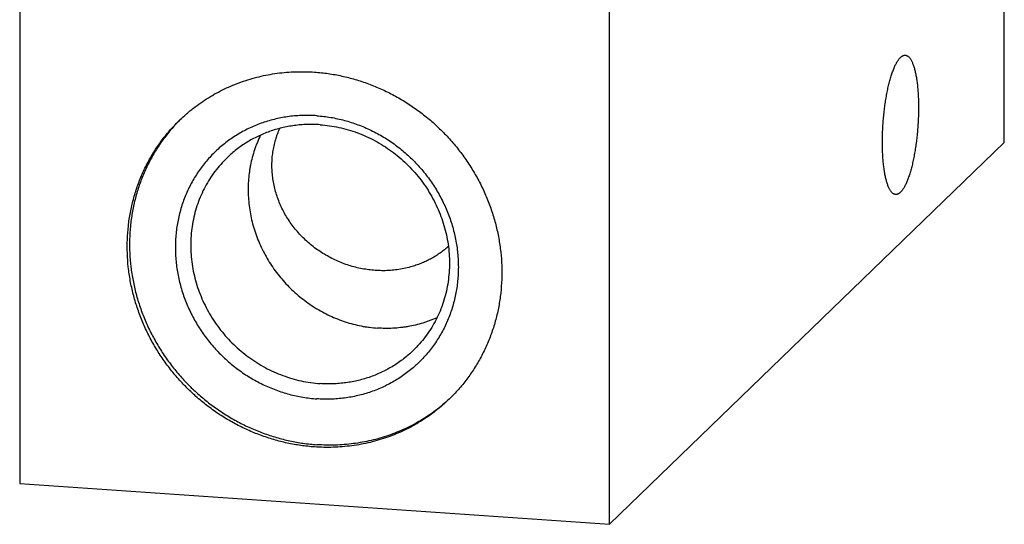
# Model space of a CAD drawing. Units: inches. Extents: x 0.3 to 21.7, y 0.3 to 16.7.
# Drawn here: x 9.2 to 12.8, y 5.8 to 7.6 of the extents above; entities that cross this region are included whole.
import ezdxf

# ---------------------------------------------------------------- set-up
doc = ezdxf.new("R2010")
doc.units = ezdxf.units.IN
doc.header["$LTSCALE"] = 1.21
doc.header["$MEASUREMENT"] = 0
doc.layers.get('0').update_dxf_attribs({"linetype": 'CONTINUOUS'})

msp = doc.modelspace()

# ---------------------------------------------------------------- linework, layer by layer
at = {"color": 7, "linetype": 'CONTINUOUS'}
for p, q in [((12.7645, 7.1785), (12.7645, 11.0422)), ((9.2355, 9.8215), (9.2355, 5.9578)), ((11.349, 5.8112), (11.349, 9.6749)), ((12.7645, 7.1785), (11.349, 5.8112)), ((9.2355, 5.9578), (11.349, 5.8112))]:
    msp.add_line(p, q, dxfattribs=at)
msp.add_arc((10.238, 6.8324), 0.605, 134.7149, 135.0975, dxfattribs=at)
for points, knots in [([(12.375, 6.9927), (12.3745, 6.9927), (12.3736, 6.9928), (12.3722, 6.9931), (12.3708, 6.9935), (12.369, 6.9942), (12.3667, 6.9955), (12.364, 6.9974), (12.3614, 6.9999), (12.3589, 7.0028), (12.3565, 7.0063), (12.3541, 7.0102), (12.3518, 7.0145), (12.3496, 7.0193), (12.3474, 7.0246), (12.3454, 7.0303), (12.3434, 7.0364), (12.3416, 7.0429), (12.3398, 7.0498), (12.3382, 7.0571), (12.3367, 7.0648), (12.3352, 7.0729), (12.3339, 7.0813), (12.3327, 7.09), (12.3316, 7.099), (12.3307, 7.1083), (12.3299, 7.1178), (12.3289, 7.1311), (12.3281, 7.1481), (12.3276, 7.1692), (12.3276, 7.1908), (12.3281, 7.2128), (12.3291, 7.2351), (12.3307, 7.2574), (12.3327, 7.2796), (12.3352, 7.3015), (12.3382, 7.3229), (12.3416, 7.3436), (12.3454, 7.3636), (12.3489, 7.3796), (12.3519, 7.3919), (12.3542, 7.4007), (12.3566, 7.4091), (12.359, 7.4173), (12.3616, 7.425), (12.3642, 7.4325), (12.3668, 7.4395), (12.3695, 7.4461), (12.3722, 7.4523), (12.375, 7.4581), (12.3778, 7.4635), (12.3806, 7.4684), (12.3835, 7.4729), (12.3864, 7.4769), (12.3893, 7.4804), (12.3913, 7.4826), (12.3923, 7.4835)], [0, 0, 0, 0, 0.002717, 0.005453, 0.008231, 0.011067, 0.016982, 0.023328, 0.0302, 0.037671, 0.045793, 0.054603, 0.064124, 0.07437, 0.085345, 0.097049, 0.109476, 0.122616, 0.136454, 0.150973, 0.166154, 0.181973, 0.198405, 0.215425, 0.233004, 0.25111, 0.269713, 0.28878, 0.328164, 0.368976, 0.410914, 0.453665, 0.496909, 0.540318, 0.583567, 0.626328, 0.668282, 0.709115, 0.748524, 0.786222, 0.804345, 0.821941, 0.838979, 0.855431, 0.87127, 0.886471, 0.901012, 0.914872, 0.928034, 0.940484, 0.952212, 0.96321, 0.973479, 0.983023, 0.991856, 1, 1, 1, 1]), ([(12.3923, 7.4835), (12.393, 7.4842), (12.3944, 7.4855), (12.3966, 7.4872), (12.3984, 7.4884), (12.3999, 7.4892), (12.4013, 7.4899), (12.4031, 7.4907), (12.4053, 7.4912), (12.4074, 7.4915), (12.4089, 7.4915), (12.4096, 7.4915)], [0, 0, 0, 0, 0.15048, 0.291748, 0.424495, 0.48797, 0.549676, 0.668342, 0.781882, 0.891856, 1, 1, 1, 1]), ([(12.4096, 7.4915), (12.41, 7.4914), (12.411, 7.4913), (12.4124, 7.491), (12.4137, 7.4906), (12.4156, 7.4899), (12.4179, 7.4887), (12.4205, 7.4867), (12.4231, 7.4842), (12.4257, 7.4813), (12.4281, 7.4779), (12.4305, 7.474), (12.4328, 7.4696), (12.435, 7.4648), (12.4371, 7.4596), (12.4392, 7.4539), (12.4411, 7.4478), (12.443, 7.4412), (12.4447, 7.4343), (12.4464, 7.427), (12.4479, 7.4193), (12.4493, 7.4113), (12.4506, 7.4029), (12.4518, 7.3942), (12.4529, 7.3852), (12.4539, 7.3759), (12.4547, 7.3663), (12.4556, 7.3531), (12.4565, 7.336), (12.457, 7.315), (12.457, 7.2934), (12.4565, 7.2713), (12.4554, 7.2491), (12.4539, 7.2268), (12.4519, 7.2046), (12.4493, 7.1827), (12.4464, 7.1613), (12.443, 7.1405), (12.4392, 7.1205), (12.4357, 7.1045), (12.4327, 7.0923), (12.4303, 7.0835), (12.428, 7.075), (12.4255, 7.0669), (12.423, 7.0591), (12.4204, 7.0517), (12.4178, 7.0446), (12.4151, 7.038), (12.4124, 7.0318), (12.4096, 7.026), (12.4068, 7.0206), (12.4039, 7.0157), (12.4011, 7.0112), (12.3982, 7.0072), (12.3953, 7.0037), (12.3933, 7.0016), (12.3923, 7.0006)], [0, 0, 0, 0, 0.002717, 0.005453, 0.008231, 0.011067, 0.016982, 0.023328, 0.0302, 0.037671, 0.045793, 0.054603, 0.064124, 0.07437, 0.085345, 0.097049, 0.109476, 0.122616, 0.136454, 0.150973, 0.166154, 0.181973, 0.198405, 0.215425, 0.233004, 0.25111, 0.269713, 0.28878, 0.328164, 0.368976, 0.410914, 0.453665, 0.496909, 0.540318, 0.583567, 0.626328, 0.668282, 0.709115, 0.748524, 0.786222, 0.804345, 0.821941, 0.838979, 0.855431, 0.87127, 0.886471, 0.901012, 0.914872, 0.928034, 0.940484, 0.952212, 0.96321, 0.973479, 0.983023, 0.991856, 1, 1, 1, 1]), ([(9.8094, 7.2595), (9.8172, 7.2671), (9.8292, 7.2781), (9.8458, 7.292), (9.8628, 7.3056), (9.8846, 7.3217), (9.9074, 7.3366), (9.926, 7.3478), (9.945, 7.3585), (9.9693, 7.3709), (9.9992, 7.3843), (10.0299, 7.3961), (10.0613, 7.4063), (10.0932, 7.4149), (10.1256, 7.4218), (10.1584, 7.4271), (10.1916, 7.4306), (10.225, 7.4325), (10.2586, 7.4327), (10.2811, 7.4317), (10.2923, 7.431)], [0, 0, 0, 0, 0.061648, 0.092481, 0.123324, 0.18504, 0.246824, 0.277752, 0.308704, 0.370688, 0.432801, 0.495062, 0.557486, 0.620088, 0.682881, 0.745875, 0.809079, 0.872499, 0.936139, 1, 1, 1, 1]), ([(10.2923, 7.431), (10.3087, 7.4298), (10.3414, 7.4264), (10.3902, 7.4176), (10.4385, 7.4053), (10.486, 7.3896), (10.5325, 7.3705), (10.5776, 7.3482), (10.6213, 7.3227), (10.6632, 7.2942), (10.7031, 7.2629), (10.7408, 7.2288), (10.7761, 7.1923), (10.8089, 7.1535), (10.8388, 7.1125), (10.8659, 7.0697), (10.8899, 7.0252), (10.9107, 6.9793), (10.9283, 6.9323), (10.9424, 6.8843), (10.953, 6.8356), (10.9602, 6.7866), (10.9637, 6.7373), (10.9637, 6.6882), (10.9601, 6.6395), (10.9541, 6.5994), (10.9476, 6.5678), (10.9418, 6.5443), (10.9351, 6.5212), (10.9276, 6.4983), (10.9192, 6.4758), (10.91, 6.4537), (10.9, 6.432), (10.8892, 6.4108), (10.8775, 6.39), (10.8651, 6.3697), (10.852, 6.3499), (10.838, 6.3306), (10.8234, 6.312), (10.808, 6.2939), (10.7919, 6.2765), (10.7808, 6.2653), (10.7751, 6.2598)], [0, 0, 0, 0, 0.031144, 0.06244, 0.093884, 0.125465, 0.157172, 0.188989, 0.220899, 0.252884, 0.284924, 0.316997, 0.349081, 0.381155, 0.413195, 0.445182, 0.477093, 0.508912, 0.540621, 0.572204, 0.60365, 0.63495, 0.666096, 0.697086, 0.727919, 0.758599, 0.773886, 0.789138, 0.804355, 0.819541, 0.834695, 0.84982, 0.864918, 0.879992, 0.895043, 0.910075, 0.925089, 0.940089, 0.955077, 0.970056, 0.98503, 1, 1, 1, 1]), ([(10.3005, 7.2748), (10.2923, 7.2753), (10.2757, 7.2761), (10.2509, 7.276), (10.2261, 7.2746), (10.2016, 7.2721), (10.1773, 7.2683), (10.1533, 7.2633), (10.1297, 7.2572), (10.1064, 7.2498), (10.0837, 7.2413), (10.0614, 7.2317), (10.0397, 7.2209), (10.0187, 7.209), (9.9983, 7.1961), (9.9787, 7.1821), (9.9599, 7.1672), (9.9418, 7.1513), (9.9246, 7.1344), (9.9084, 7.1167), (9.8931, 7.0981), (9.8787, 7.0787), (9.8654, 7.0586), (9.8531, 7.0378), (9.8419, 7.0163), (9.8318, 6.9943), (9.8229, 6.9717), (9.8151, 6.9486), (9.8084, 6.925), (9.803, 6.9011), (9.7987, 6.8769), (9.7957, 6.8523), (9.7938, 6.8276), (9.7932, 6.8028), (9.7938, 6.7779), (9.7957, 6.7529), (9.7987, 6.728), (9.803, 6.7031), (9.8084, 6.6785), (9.8151, 6.654), (9.8229, 6.6298), (9.8319, 6.606), (9.8419, 6.5825), (9.8569, 6.5518), (9.8783, 6.5147), (9.903, 6.4796), (9.9247, 6.453), (9.9418, 6.4338), (9.9598, 6.4154), (9.9787, 6.3978), (9.9983, 6.3811), (10.0187, 6.3654), (10.0397, 6.3506), (10.0614, 6.3368), (10.0836, 6.3241), (10.1064, 6.3124), (10.1296, 6.3019), (10.1532, 6.2924), (10.1772, 6.2841), (10.2015, 6.277), (10.2261, 6.271), (10.2508, 6.2662), (10.2756, 6.2627), (10.2922, 6.2611), (10.3005, 6.2605)], [0, 0, 0, 0, 0.015622, 0.031191, 0.046708, 0.062172, 0.077586, 0.092952, 0.108272, 0.123549, 0.138786, 0.153987, 0.169156, 0.184297, 0.199416, 0.214517, 0.229606, 0.244687, 0.259766, 0.274849, 0.289941, 0.305047, 0.320172, 0.335321, 0.350499, 0.36571, 0.380958, 0.396247, 0.41158, 0.42696, 0.442389, 0.457869, 0.473401, 0.488985, 0.504623, 0.520314, 0.536056, 0.55185, 0.567693, 0.583582, 0.599516, 0.615492, 0.631505, 0.647552, 0.679725, 0.711983, 0.728136, 0.744296, 0.760458, 0.776617, 0.792767, 0.808904, 0.825023, 0.84112, 0.857189, 0.873227, 0.889229, 0.905193, 0.921114, 0.93699, 0.952819, 0.968597, 0.984325, 1, 1, 1, 1]), ([(10.3005, 7.2748), (10.3089, 7.2742), (10.3255, 7.2726), (10.3503, 7.2691), (10.375, 7.2643), (10.3996, 7.2583), (10.4238, 7.2512), (10.4478, 7.2429), (10.4715, 7.2334), (10.4947, 7.2229), (10.5175, 7.2112), (10.5397, 7.1985), (10.5614, 7.1847), (10.5824, 7.1699), (10.6028, 7.1542), (10.6224, 7.1375), (10.6412, 7.1199), (10.6593, 7.1015), (10.6764, 7.0823), (10.6981, 7.0557), (10.7228, 7.0206), (10.7442, 6.9835), (10.7591, 6.9528), (10.7692, 6.9293), (10.7782, 6.9055), (10.786, 6.8813), (10.7926, 6.8568), (10.7981, 6.8322), (10.8024, 6.8073), (10.8054, 6.7824), (10.8072, 6.7574), (10.8079, 6.7325), (10.8072, 6.7077), (10.8054, 6.683), (10.8024, 6.6585), (10.7981, 6.6342), (10.7927, 6.6103), (10.786, 6.5868), (10.7782, 6.5636), (10.7693, 6.541), (10.7592, 6.519), (10.748, 6.4975), (10.7357, 6.4767), (10.7224, 6.4566), (10.708, 6.4372), (10.6927, 6.4186), (10.6764, 6.4009), (10.6593, 6.384), (10.6412, 6.3681), (10.6224, 6.3532), (10.6027, 6.3392), (10.5824, 6.3263), (10.5613, 6.3144), (10.5397, 6.3036), (10.5174, 6.294), (10.4947, 6.2855), (10.4714, 6.2781), (10.4478, 6.272), (10.4238, 6.267), (10.3995, 6.2632), (10.3749, 6.2607), (10.3502, 6.2593), (10.3254, 6.2592), (10.3088, 6.26), (10.3005, 6.2605)], [0, 0, 0, 0, 0.015675, 0.031403, 0.047181, 0.06301, 0.078886, 0.094807, 0.110771, 0.126773, 0.142811, 0.15888, 0.174977, 0.191096, 0.207233, 0.223383, 0.239542, 0.255704, 0.271864, 0.288017, 0.320275, 0.352448, 0.368495, 0.384508, 0.400484, 0.416418, 0.432307, 0.44815, 0.463944, 0.479686, 0.495377, 0.511015, 0.526599, 0.542131, 0.557611, 0.57304, 0.58842, 0.603753, 0.619042, 0.63429, 0.649501, 0.664679, 0.679828, 0.694953, 0.710059, 0.725151, 0.740234, 0.755313, 0.770394, 0.785483, 0.800584, 0.815703, 0.830844, 0.846013, 0.861214, 0.876451, 0.891728, 0.907048, 0.922414, 0.937828, 0.953292, 0.968809, 0.984378, 1, 1, 1, 1]), ([(10.2923, 6.0883), (10.2759, 6.0895), (10.2431, 6.093), (10.1943, 6.1017), (10.146, 6.114), (10.0985, 6.1297), (10.0521, 6.1488), (10.0069, 6.1711), (9.9632, 6.1966), (9.9214, 6.2251), (9.8814, 6.2564), (9.8437, 6.2905), (9.8084, 6.327), (9.7757, 6.3658), (9.7457, 6.4068), (9.7186, 6.4496), (9.6946, 6.4941), (9.6738, 6.54), (9.6563, 6.587), (9.6421, 6.635), (9.6315, 6.6837), (9.6243, 6.7328), (9.6208, 6.782), (9.6208, 6.8311), (9.6244, 6.8798), (9.6304, 6.9199), (9.637, 6.9515), (9.6427, 6.975), (9.6494, 6.9981), (9.6569, 7.021), (9.6653, 7.0435), (9.6745, 7.0656), (9.6845, 7.0873), (9.6953, 7.1085), (9.707, 7.1293), (9.7194, 7.1496), (9.7326, 7.1694), (9.7465, 7.1887), (9.7612, 7.2073), (9.7765, 7.2254), (9.7926, 7.2428), (9.8037, 7.254), (9.8094, 7.2595)], [0, 0, 0, 0, 0.031144, 0.06244, 0.093884, 0.125465, 0.157172, 0.188989, 0.220899, 0.252884, 0.284924, 0.316997, 0.349081, 0.381155, 0.413195, 0.445182, 0.477093, 0.508912, 0.540621, 0.572204, 0.60365, 0.63495, 0.666096, 0.697086, 0.727919, 0.758599, 0.773886, 0.789138, 0.804355, 0.819541, 0.834695, 0.84982, 0.864918, 0.879992, 0.895043, 0.910075, 0.925089, 0.940089, 0.955077, 0.970056, 0.98503, 1, 1, 1, 1]), ([(9.8095, 7.2595), (9.7984, 7.2484), (9.7771, 7.2253), (9.748, 7.1882), (9.7217, 7.149), (9.6985, 7.1077), (9.6785, 7.0647), (9.6617, 7.0201), (9.6483, 6.9742), (9.6383, 6.9272), (9.6318, 6.8793), (9.6288, 6.8309), (9.6294, 6.7821), (9.6335, 6.7333), (9.6411, 6.6846), (9.6521, 6.6364), (9.6666, 6.5889), (9.6844, 6.5423), (9.7055, 6.4969), (9.7296, 6.453), (9.7568, 6.4106), (9.7868, 6.3702), (9.8195, 6.3319), (9.8548, 6.2958), (9.8924, 6.2622), (9.9321, 6.2313), (9.9738, 6.2032), (10.0172, 6.1781), (10.0621, 6.156), (10.1082, 6.1372), (10.1554, 6.1217), (10.2033, 6.1096), (10.2517, 6.1009), (10.2843, 6.0975), (10.3005, 6.0963)], [0, 0, 0, 0, 0.029933, 0.059895, 0.089909, 0.119995, 0.150175, 0.180464, 0.210878, 0.24143, 0.272128, 0.302979, 0.333986, 0.365148, 0.396461, 0.427918, 0.45951, 0.491225, 0.523046, 0.554959, 0.586943, 0.618978, 0.651045, 0.68312, 0.715182, 0.74721, 0.779183, 0.81108, 0.842884, 0.874578, 0.906147, 0.937579, 0.968866, 1, 1, 1, 1]), ([(10.3122, 7.2425), (10.3044, 7.2431), (10.289, 7.2438), (10.2658, 7.2436), (10.2427, 7.2423), (10.2198, 7.2398), (10.1971, 7.2362), (10.1747, 7.2314), (10.1527, 7.2255), (10.131, 7.2185), (10.1098, 7.2103), (10.0891, 7.2011), (10.069, 7.1908), (10.0495, 7.1794), (10.0307, 7.1671), (10.0125, 7.1537), (9.9952, 7.1395), (9.9841, 7.1293), (9.9787, 7.1241)], [0, 0, 0, 0, 0.063862, 0.127503, 0.190923, 0.254128, 0.317122, 0.379916, 0.442519, 0.504944, 0.567205, 0.629319, 0.691304, 0.753178, 0.814964, 0.876681, 0.938352, 1, 1, 1, 1]), ([(10.3122, 7.2425), (10.3235, 7.2418), (10.3462, 7.2394), (10.3799, 7.2333), (10.4132, 7.2248), (10.446, 7.214), (10.4781, 7.2008), (10.5093, 7.1854), (10.5394, 7.1678), (10.5684, 7.1481), (10.5959, 7.1264), (10.622, 7.1029), (10.6464, 7.0777), (10.669, 7.0509), (10.6897, 7.0226), (10.7084, 6.993), (10.725, 6.9623), (10.7393, 6.9306), (10.7514, 6.8981), (10.7612, 6.865), (10.7686, 6.8314), (10.7735, 6.7975), (10.7759, 6.7635), (10.7759, 6.7296), (10.7734, 6.6959), (10.7685, 6.6627), (10.7611, 6.6301), (10.7513, 6.5983), (10.7392, 6.5675), (10.7247, 6.5378), (10.7081, 6.5094), (10.6894, 6.4824), (10.6686, 6.457), (10.6535, 6.4412), (10.6457, 6.4337)], [0, 0, 0, 0, 0.031145, 0.062443, 0.093888, 0.125471, 0.157179, 0.188997, 0.220909, 0.252896, 0.284937, 0.317011, 0.349097, 0.381172, 0.413214, 0.445202, 0.477115, 0.508935, 0.540645, 0.57223, 0.603678, 0.634978, 0.666126, 0.697117, 0.727951, 0.758633, 0.789168, 0.819566, 0.849842, 0.880009, 0.910088, 0.940098, 0.970061, 1, 1, 1, 1]), ([(10.0991, 7.2055), (10.0949, 7.197), (10.0891, 7.184), (10.0822, 7.1664), (10.0758, 7.1484), (10.0689, 7.1255), (10.0635, 7.1022), (10.0602, 7.0833), (10.0574, 7.0642), (10.055, 7.0401), (10.054, 7.011), (10.0548, 6.9818), (10.0575, 6.9525), (10.062, 6.9233), (10.0683, 6.8944), (10.0764, 6.8658), (10.0863, 6.8376), (10.0978, 6.81), (10.111, 6.7831), (10.1258, 6.7569), (10.1422, 6.7316), (10.16, 6.7073), (10.1793, 6.684), (10.1999, 6.6619), (10.2218, 6.6411), (10.2448, 6.6216), (10.269, 6.6034), (10.2941, 6.5868), (10.3201, 6.5717), (10.3468, 6.5583), (10.3743, 6.5465), (10.4023, 6.5364), (10.4308, 6.528), (10.4549, 6.5225), (10.4742, 6.519), (10.4936, 6.5162), (10.5082, 6.5147), (10.5179, 6.514)], [0, 0, 0, 0, 0.030014, 0.045058, 0.060128, 0.090346, 0.120681, 0.135897, 0.151145, 0.181734, 0.212456, 0.243313, 0.274303, 0.305424, 0.33667, 0.368034, 0.399507, 0.43108, 0.46274, 0.494474, 0.526268, 0.558106, 0.589974, 0.621855, 0.653733, 0.685591, 0.717413, 0.749185, 0.78089, 0.812516, 0.84405, 0.87548, 0.906797, 0.937992, 0.953544, 0.969064, 1, 1, 1, 1]), ([(10.5456, 6.7197), (10.5377, 6.7196), (10.5219, 6.7197), (10.4981, 6.7213), (10.4744, 6.7244), (10.4507, 6.7289), (10.4273, 6.7348), (10.4043, 6.7421), (10.3817, 6.7508), (10.3596, 6.7608), (10.3381, 6.7721), (10.3173, 6.7846), (10.2973, 6.7983), (10.2782, 6.8132), (10.26, 6.8291), (10.2429, 6.8461), (10.2269, 6.864), (10.2121, 6.8827), (10.1985, 6.9023), (10.1862, 6.9225), (10.1753, 6.9434), (10.1657, 6.9648), (10.1576, 6.9867), (10.1509, 7.0089), (10.1457, 7.0314), (10.1421, 7.054), (10.1399, 7.0767), (10.1394, 7.0994), (10.1401, 7.1182), (10.1415, 7.1332), (10.1435, 7.148), (10.1468, 7.1663), (10.1514, 7.1844), (10.1558, 7.1986), (10.1607, 7.2125), (10.165, 7.2228), (10.168, 7.2295)], [0, 0, 0, 0, 0.031523, 0.063216, 0.095059, 0.12703, 0.159108, 0.191269, 0.22349, 0.255748, 0.288019, 0.320282, 0.352513, 0.384693, 0.416801, 0.448819, 0.480729, 0.512516, 0.544166, 0.575667, 0.607009, 0.638185, 0.66919, 0.70002, 0.730677, 0.761161, 0.791479, 0.821638, 0.851649, 0.866604, 0.881527, 0.911281, 0.940931, 0.955724, 0.9705, 1, 1, 1, 1]), ([(9.9787, 7.1241), (9.9709, 7.1166), (9.9558, 7.1008), (9.935, 7.0754), (9.9163, 7.0484), (9.8996, 7.02), (9.8852, 6.9903), (9.8731, 6.9595), (9.8633, 6.9277), (9.8559, 6.8951), (9.8509, 6.8619), (9.8484, 6.8282), (9.8484, 6.7943), (9.8509, 6.7603), (9.8558, 6.7264), (9.8632, 6.6928), (9.8729, 6.6597), (9.885, 6.6272), (9.8994, 6.5955), (9.916, 6.5648), (9.9347, 6.5352), (9.9554, 6.5069), (9.978, 6.4801), (10.0024, 6.4549), (10.0285, 6.4314), (10.056, 6.4097), (10.085, 6.39), (10.1151, 6.3724), (10.1463, 6.357), (10.1784, 6.3438), (10.2112, 6.333), (10.2445, 6.3245), (10.2782, 6.3184), (10.3009, 6.316), (10.3122, 6.3153)], [0, 0, 0, 0, 0.029939, 0.059902, 0.089912, 0.119991, 0.150158, 0.180434, 0.210832, 0.241367, 0.272049, 0.302883, 0.333874, 0.365022, 0.396322, 0.42777, 0.459355, 0.491065, 0.522885, 0.554798, 0.586786, 0.618828, 0.650903, 0.682989, 0.715063, 0.747104, 0.779091, 0.811003, 0.842821, 0.874529, 0.906112, 0.937557, 0.968855, 1, 1, 1, 1]), ([(12.3923, 7.0006), (12.3916, 6.9999), (12.3902, 6.9986), (12.388, 6.9969), (12.3861, 6.9957), (12.3847, 6.9949), (12.3832, 6.9942), (12.3814, 6.9935), (12.3793, 6.9929), (12.3771, 6.9926), (12.3757, 6.9926), (12.375, 6.9927)], [0, 0, 0, 0, 0.15048, 0.291748, 0.424495, 0.48797, 0.549676, 0.668342, 0.781882, 0.891856, 1, 1, 1, 1]), ([(10.7719, 6.8068), (10.7674, 6.8026), (10.7581, 6.7946), (10.7434, 6.7834), (10.728, 6.7731), (10.712, 6.7635), (10.6954, 6.7549), (10.6781, 6.7471), (10.6604, 6.7403), (10.6484, 6.7364), (10.6423, 6.7346)], [0, 0, 0, 0, 0.122728, 0.245992, 0.369862, 0.494397, 0.619647, 0.745647, 0.872429, 1, 1, 1, 1]), ([(10.6423, 6.7346), (10.6345, 6.7323), (10.6188, 6.7283), (10.5948, 6.7237), (10.5703, 6.7208), (10.5539, 6.7199), (10.5456, 6.7197)], [0, 0, 0, 0, 0.247236, 0.496366, 0.747321, 1, 1, 1, 1]), ([(10.7309, 6.551), (10.7227, 6.5474), (10.7102, 6.5422), (10.6933, 6.5362), (10.6761, 6.5307), (10.6542, 6.5247), (10.632, 6.5202), (10.614, 6.5173), (10.5959, 6.515), (10.5731, 6.5132), (10.5455, 6.5126), (10.5271, 6.5134), (10.5179, 6.514)], [0, 0, 0, 0, 0.123453, 0.185324, 0.247294, 0.371536, 0.49623, 0.558763, 0.621418, 0.747094, 0.873285, 1, 1, 1, 1]), ([(10.6457, 6.4337), (10.6403, 6.4285), (10.6292, 6.4183), (10.6118, 6.4041), (10.5937, 6.3907), (10.5749, 6.3784), (10.5554, 6.367), (10.5352, 6.3567), (10.5146, 6.3475), (10.4934, 6.3393), (10.4717, 6.3323), (10.4497, 6.3264), (10.4273, 6.3216), (10.4046, 6.318), (10.3817, 6.3155), (10.3586, 6.3142), (10.3354, 6.314), (10.3199, 6.3147), (10.3122, 6.3153)], [0, 0, 0, 0, 0.061648, 0.123319, 0.185036, 0.246822, 0.308696, 0.370681, 0.432795, 0.495056, 0.557481, 0.620084, 0.682878, 0.745872, 0.809077, 0.872497, 0.936138, 1, 1, 1, 1]), ([(10.7751, 6.2598), (10.7673, 6.2522), (10.7553, 6.2412), (10.7387, 6.2273), (10.7218, 6.2137), (10.6999, 6.1976), (10.6771, 6.1827), (10.6585, 6.1715), (10.6395, 6.1608), (10.6152, 6.1484), (10.5853, 6.135), (10.5546, 6.1232), (10.5233, 6.113), (10.4913, 6.1044), (10.4589, 6.0975), (10.4261, 6.0922), (10.3929, 6.0887), (10.3595, 6.0868), (10.3259, 6.0866), (10.3035, 6.0876), (10.2923, 6.0883)], [0, 0, 0, 0, 0.061648, 0.092481, 0.123324, 0.18504, 0.246824, 0.277752, 0.308704, 0.370688, 0.432801, 0.495062, 0.557486, 0.620088, 0.682881, 0.745875, 0.809079, 0.872499, 0.936139, 1, 1, 1, 1]), ([(10.775, 6.2599), (10.7673, 6.2526), (10.7513, 6.2386), (10.7264, 6.2188), (10.7004, 6.2003), (10.6735, 6.1833), (10.6456, 6.1676), (10.6169, 6.1533), (10.5875, 6.1406), (10.5574, 6.1293), (10.5266, 6.1196), (10.4953, 6.1114), (10.4636, 6.1048), (10.4314, 6.0999), (10.399, 6.0965), (10.3663, 6.0947), (10.3334, 6.0946), (10.3115, 6.0956), (10.3005, 6.0963)], [0, 0, 0, 0, 0.061634, 0.123299, 0.185015, 0.246803, 0.308685, 0.370679, 0.432803, 0.495075, 0.557509, 0.620119, 0.682917, 0.745913, 0.809114, 0.872527, 0.936155, 1, 1, 1, 1])]:
    msp.add_open_spline(points, degree=3, knots=knots, dxfattribs=at)

doc.saveas('drawing.dxf')
